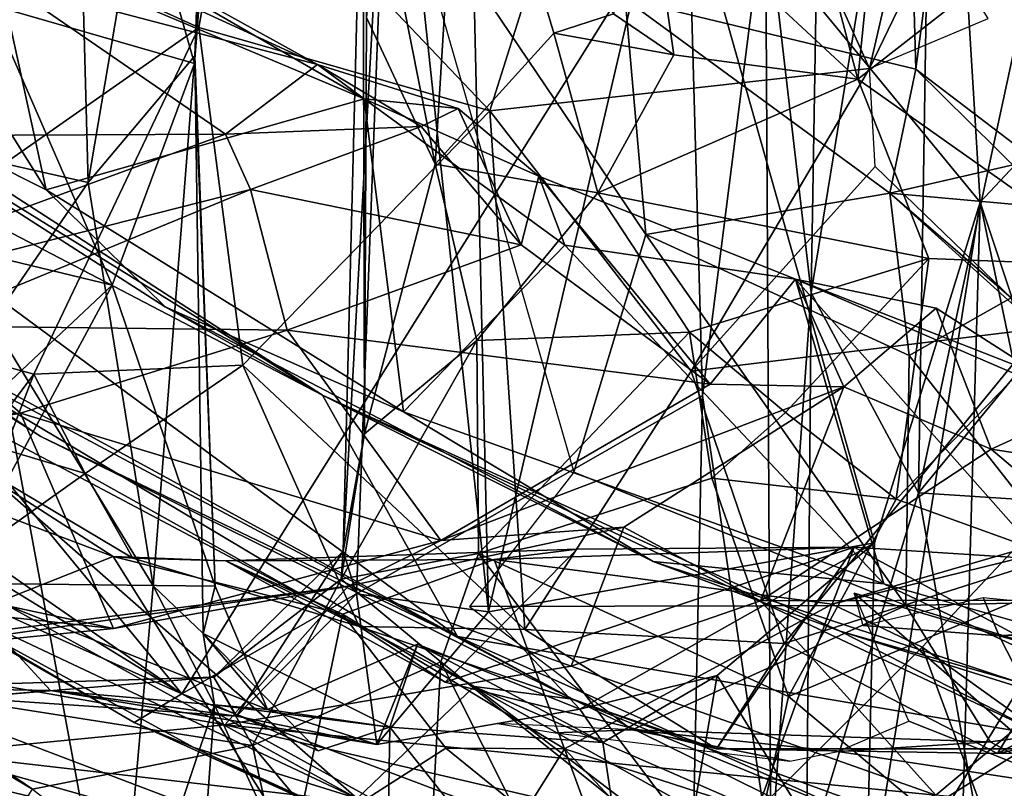
# Model space of a CAD drawing. Extents: x -6.08 to 3.84, y -3.04 to -1.97.
# Drawn here: x -2.42 to -1.93, y -2.72 to -2.33 of the extents above; entities that cross this region are included whole.
import ezdxf

# ---------------------------------------------------------------- set-up
doc = ezdxf.new("R2010")
doc.units = 0
doc.header["$MEASUREMENT"] = 0
doc.layers.add('1', color=7, linetype='CONTINUOUS')

msp = doc.modelspace()

# ---------------------------------------------------------------- linework, layer by layer
at = {"layer": '1'}
for points in [[(-1.972853, -2.357934, 9.149883), (-1.928137, -2.016333, 9.140242), (-1.980567, -2.088213, 9.15098)], [(-1.928137, -2.016333, 9.140242), (-1.972853, -2.357934, 9.149883), (-1.891156, -2.438604, 9.136983)], [(-2.32312, -2.028263, 7.214715), (-2.388588, -2.414824, 7.237782), (-2.393761, -2.22217, 7.29767)], [(-2.388588, -2.414824, 7.237782), (-2.32312, -2.028263, 7.214715), (-2.33502, -2.351234, 7.083857)], [(-2.32312, -2.028263, 7.214715), (-2.31044, -2.035579, 7.077215), (-2.33502, -2.351234, 7.083857)], [(-2.335252, -2.355023, 6.919392), (-2.33502, -2.351234, 7.083857), (-2.31044, -2.035579, 7.077215)], [(-2.320551, -2.060388, 6.951385), (-2.335252, -2.355023, 6.919392), (-2.31044, -2.035579, 7.077215)], [(-2.335252, -2.355023, 6.919392), (-2.320551, -2.060388, 6.951385), (-2.365437, -2.24875, 6.835384)], [(-2.118764, -2.322529, 9.154636), (-1.972853, -2.357934, 9.149883), (-1.980567, -2.088213, 9.15098)], [(-2.025419, -2.470345, 0.18635), (-1.963921, -2.092832, 0.220533), (-1.971501, -2.570835, 0.218623)], [(-2.019794, -2.140207, 0.181739), (-1.963921, -2.092832, 0.220533), (-2.025419, -2.470345, 0.18635)], [(-1.880814, -2.150815, 0.225003), (-1.971501, -2.570835, 0.218623), (-1.963921, -2.092832, 0.220533)], [(-2.104288, -2.116871, 9.142451), (-2.316215, -2.242673, 9.105997), (-2.186841, -2.37891, 9.139947)], [(-2.104288, -2.116871, 9.142451), (-2.186841, -2.37891, 9.139947), (-1.996079, -2.357597, 9.150276)], [(-1.929996, -2.220378, 9.142422), (-2.104288, -2.116871, 9.142451), (-1.996079, -2.357597, 9.150276)], [(-2.199036, -2.135442, 6.73575), (-2.187544, -2.630671, 6.784332), (-2.23676, -2.169891, 6.617843)], [(-2.187544, -2.630671, 6.784332), (-2.199036, -2.135442, 6.73575), (-2.095283, -2.236564, 6.945271)], [(-2.777916, -2.1414, 0.068952), (-2.341536, -2.671838, 0.058914), (-2.859946, -2.311941, 0.058266)], [(-2.777916, -2.1414, 0.068952), (-2.087259, -2.265733, 0.062577), (-2.341536, -2.671838, 0.058914)], [(-2.048399, -2.272439, 0.08921), (-2.019794, -2.140207, 0.181739), (-2.025419, -2.470345, 0.18635)], [(-2.409621, -2.418509, 1.186929), (-2.437041, -2.294137, 1.189991), (-2.580803, -2.145353, 1.188147)], [(-2.409621, -2.418509, 1.186929), (-2.580803, -2.145353, 1.188147), (-2.556719, -2.344703, 1.173244)], [(-1.677874, -2.213901, 0.218089), (-1.971501, -2.570835, 0.218623), (-1.880814, -2.150815, 0.225003)], [(-2.23676, -2.169891, 6.617843), (-2.253772, -2.621547, 6.583489), (-2.26044, -2.600174, 6.478067)], [(-2.23676, -2.169891, 6.617843), (-2.26044, -2.600174, 6.478067), (-2.250606, -2.210837, 6.502284)], [(-2.253772, -2.621547, 6.583489), (-2.23676, -2.169891, 6.617843), (-2.187544, -2.630671, 6.784332)], [(-2.214208, -2.405686, 6.289593), (-2.200735, -2.186098, 6.301369), (-2.242184, -2.264412, 6.318836)], [(-2.214208, -2.405686, 6.289593), (-2.154636, -2.339905, 6.277894), (-2.200735, -2.186098, 6.301369)], [(-2.200735, -2.186098, 6.301369), (-2.154636, -2.339905, 6.277894), (-2.124683, -2.330208, 6.261261)], [(-2.095283, -2.236564, 6.945271), (-1.954115, -2.202863, 7.158438), (-1.940563, -2.424735, 7.190625)], [(-1.954115, -2.202863, 7.158438), (-1.828287, -2.304815, 7.288086), (-1.940563, -2.424735, 7.190625)], [(-2.26044, -2.600174, 6.478067), (-2.249708, -2.541247, 6.371108), (-2.250606, -2.210837, 6.502284)], [(-2.249708, -2.541247, 6.371108), (-2.248785, -2.332011, 6.404987), (-2.250606, -2.210837, 6.502284)], [(-1.731006, -2.586359, 0.217395), (-1.971501, -2.570835, 0.218623), (-1.677874, -2.213901, 0.218089)], [(-1.975892, -2.26992, 9.144363), (-1.929996, -2.220378, 9.142422), (-1.996079, -2.357597, 9.150276)], [(-2.393761, -2.22217, 7.29767), (-2.456296, -2.39958, 7.335697), (-2.432252, -2.226315, 7.327004)], [(-2.388588, -2.414824, 7.237782), (-2.456296, -2.39958, 7.335697), (-2.393761, -2.22217, 7.29767)], [(-1.993534, -2.595916, 7.115488), (-2.187544, -2.630671, 6.784332), (-2.095283, -2.236564, 6.945271)], [(-1.940563, -2.424735, 7.190625), (-1.993534, -2.595916, 7.115488), (-2.095283, -2.236564, 6.945271)], [(-2.316215, -2.242673, 9.105997), (-2.468048, -2.275708, 9.142555), (-2.332945, -2.336961, 9.089465)], [(-2.186841, -2.37891, 9.139947), (-2.316215, -2.242673, 9.105997), (-2.332945, -2.336961, 9.089465)], [(-2.438199, -2.325384, 6.7907), (-2.335252, -2.355023, 6.919392), (-2.365437, -2.24875, 6.835384)], [(-2.231544, -2.258524, 9.118627), (-2.14463, -2.560458, 9.145049), (-2.108477, -2.440972, 9.144587)], [(-2.108477, -2.440972, 9.144587), (-2.118764, -2.322529, 9.154636), (-2.231544, -2.258524, 9.118627)], [(-2.214208, -2.405686, 6.289593), (-2.242184, -2.264412, 6.318836), (-2.248785, -2.332011, 6.404987)], [(-2.087259, -2.265733, 0.062577), (-2.079931, -2.521891, 0.061171), (-2.341536, -2.671838, 0.058914)], [(-2.124683, -2.330208, 6.261261), (-2.09438, -2.350796, 6.317915), (-2.106535, -2.265686, 6.330741)], [(-2.001989, -2.363041, 6.350089), (-2.106535, -2.265686, 6.330741), (-2.09438, -2.350796, 6.317915)], [(-2.001989, -2.363041, 6.350089), (-2.022826, -2.283704, 6.351277), (-2.106535, -2.265686, 6.330741)], [(-2.079931, -2.521891, 0.061171), (-2.087259, -2.265733, 0.062577), (-2.048399, -2.272439, 0.08921)], [(-1.936558, -2.332533, 9.139247), (-1.975892, -2.26992, 9.144363), (-1.996079, -2.357597, 9.150276)], [(-2.079931, -2.521891, 0.061171), (-2.048399, -2.272439, 0.08921), (-2.0457, -2.754542, 0.093844)], [(-2.0457, -2.754542, 0.093844), (-2.048399, -2.272439, 0.08921), (-2.025419, -2.470345, 0.18635)], [(-2.022826, -2.283704, 6.351277), (-2.001989, -2.363041, 6.350089), (-1.992898, -2.273201, 6.327672)], [(-1.992898, -2.273201, 6.327672), (-2.001989, -2.363041, 6.350089), (-1.887308, -2.273343, 6.34411)], [(-2.001989, -2.363041, 6.350089), (-1.868925, -2.456959, 6.328035), (-1.887308, -2.273343, 6.34411)], [(-2.468048, -2.275708, 9.142555), (-2.535504, -2.478778, 9.169978), (-2.332945, -2.336961, 9.089465)], [(-2.437041, -2.294137, 1.189991), (-2.249867, -2.372826, 1.195251), (-2.417408, -2.2758, 1.221074)], [(-2.273462, -2.355685, 1.265508), (-2.422796, -2.286703, 1.417883), (-2.417408, -2.2758, 1.221074)], [(-2.249867, -2.372826, 1.195251), (-2.273462, -2.355685, 1.265508), (-2.417408, -2.2758, 1.221074)], [(-2.422796, -2.286703, 1.417883), (-2.273462, -2.355685, 1.265508), (-2.430383, -2.314244, 1.632451)], [(-2.437041, -2.294137, 1.189991), (-2.409621, -2.418509, 1.186929), (-2.249867, -2.372826, 1.195251)], [(-1.940563, -2.424735, 7.190625), (-1.828287, -2.304815, 7.288086), (-1.856741, -2.676029, 7.265605)], [(-2.341536, -2.671838, 0.058914), (-2.732675, -2.431808, 0.067271), (-2.859946, -2.311941, 0.058266)], [(-2.743754, -2.39267, 2.484573), (-2.430383, -2.314244, 1.632451), (-2.319681, -2.390624, 1.708513)], [(-2.319681, -2.390624, 1.708513), (-2.430383, -2.314244, 1.632451), (-2.273462, -2.355685, 1.265508)], [(-2.270892, -2.521774, 1.022391), (-2.590465, -2.315087, 1.022683), (-2.601461, -2.349361, 0.997835)], [(-2.270892, -2.521774, 1.022391), (-2.556719, -2.344703, 1.173244), (-2.590465, -2.315087, 1.022683)], [(-2.118764, -2.322529, 9.154636), (-1.985878, -2.420197, 9.166076), (-1.972853, -2.357934, 9.149883)], [(-2.108477, -2.440972, 9.144587), (-1.985878, -2.420197, 9.166076), (-2.118764, -2.322529, 9.154636)], [(-2.376606, -2.466475, 6.828314), (-2.438199, -2.325384, 6.7907), (-2.520077, -2.431753, 6.712313)], [(-2.376606, -2.466475, 6.828314), (-2.335252, -2.355023, 6.919392), (-2.438199, -2.325384, 6.7907)], [(-2.248785, -2.332011, 6.404987), (-2.249708, -2.541247, 6.371108), (-2.214208, -2.405686, 6.289593)], [(-2.09438, -2.350796, 6.317915), (-2.124683, -2.330208, 6.261261), (-2.154636, -2.339905, 6.277894)], [(-2.415857, -2.511282, 9.118948), (-2.332945, -2.336961, 9.089465), (-2.535504, -2.478778, 9.169978)], [(-2.310815, -2.506677, 9.094523), (-2.332945, -2.336961, 9.089465), (-2.415857, -2.511282, 9.118948)], [(-2.186841, -2.37891, 9.139947), (-2.332945, -2.336961, 9.089465), (-2.310815, -2.506677, 9.094523)], [(-2.132648, -2.420094, 6.310379), (-2.154636, -2.339905, 6.277894), (-2.214208, -2.405686, 6.289593)], [(-2.132648, -2.420094, 6.310379), (-2.09438, -2.350796, 6.317915), (-2.154636, -2.339905, 6.277894)], [(-2.601461, -2.349361, 0.997835), (-2.203076, -2.643117, 0.974884), (-2.270892, -2.521774, 1.022391)], [(-2.601461, -2.349361, 0.997835), (-2.530214, -2.464503, 0.973621), (-2.203076, -2.643117, 0.974884)], [(-2.270892, -2.521774, 1.022391), (-2.349913, -2.477315, 1.14591), (-2.556719, -2.344703, 1.173244)], [(-2.556719, -2.344703, 1.173244), (-2.349913, -2.477315, 1.14591), (-2.409621, -2.418509, 1.186929)], [(-2.355937, -2.617501, 7.25763), (-2.388588, -2.414824, 7.237782), (-2.33502, -2.351234, 7.083857)], [(-2.330811, -2.641517, 7.101718), (-2.355937, -2.617501, 7.25763), (-2.33502, -2.351234, 7.083857)], [(-2.33502, -2.351234, 7.083857), (-2.335252, -2.355023, 6.919392), (-2.324761, -2.617702, 6.935687)], [(-2.330811, -2.641517, 7.101718), (-2.33502, -2.351234, 7.083857), (-2.324761, -2.617702, 6.935687)], [(-2.001989, -2.363041, 6.350089), (-2.09438, -2.350796, 6.317915), (-2.132648, -2.420094, 6.310379)], [(-2.335252, -2.355023, 6.919392), (-2.376606, -2.466475, 6.828314), (-2.324761, -2.617702, 6.935687)], [(-2.221232, -2.38678, 1.564056), (-2.319681, -2.390624, 1.708513), (-2.273462, -2.355685, 1.265508)], [(-2.273462, -2.355685, 1.265508), (-2.202789, -2.377696, 1.305297), (-2.221232, -2.38678, 1.564056)], [(-2.202789, -2.377696, 1.305297), (-2.273462, -2.355685, 1.265508), (-2.249867, -2.372826, 1.195251)], [(-1.996079, -2.357597, 9.150276), (-2.186841, -2.37891, 9.139947), (-2.085603, -2.509697, 9.160097)], [(-1.996079, -2.357597, 9.150276), (-2.085603, -2.509697, 9.160097), (-1.993201, -2.406905, 9.146199)], [(-1.972853, -2.357934, 9.149883), (-1.985878, -2.420197, 9.166076), (-1.913014, -2.403487, 9.182649)], [(-1.972853, -2.357934, 9.149883), (-1.913014, -2.403487, 9.182649), (-1.891156, -2.438604, 9.136983)], [(-1.966332, -2.453038, 6.336334), (-2.001989, -2.363041, 6.350089), (-2.132648, -2.420094, 6.310379)], [(-2.001989, -2.363041, 6.350089), (-1.966332, -2.453038, 6.336334), (-1.868925, -2.456959, 6.328035)], [(-2.249867, -2.372826, 1.195251), (-2.409621, -2.418509, 1.186929), (-2.230176, -2.530121, 1.181607)], [(-2.249867, -2.372826, 1.195251), (-2.162129, -2.411708, 1.223452), (-2.202789, -2.377696, 1.305297)], [(-2.149104, -2.446342, 1.180842), (-2.249867, -2.372826, 1.195251), (-2.230176, -2.530121, 1.181607)], [(-2.249867, -2.372826, 1.195251), (-2.149104, -2.446342, 1.180842), (-2.162129, -2.411708, 1.223452)], [(-2.186841, -2.37891, 9.139947), (-2.310815, -2.506677, 9.094523), (-2.16931, -2.639577, 9.138726)], [(-2.221232, -2.38678, 1.564056), (-2.202789, -2.377696, 1.305297), (-2.171107, -2.446157, 1.55269)], [(-2.171107, -2.446157, 1.55269), (-2.202789, -2.377696, 1.305297), (-2.162129, -2.411708, 1.223452)], [(-2.16931, -2.639577, 9.138726), (-2.085603, -2.509697, 9.160097), (-2.186841, -2.37891, 9.139947)], [(-2.319681, -2.390624, 1.708513), (-2.221232, -2.38678, 1.564056), (-2.306971, -2.418475, 1.895904)], [(-2.171107, -2.446157, 1.55269), (-2.306971, -2.418475, 1.895904), (-2.221232, -2.38678, 1.564056)], [(-2.5952, -2.491385, 2.53292), (-2.743754, -2.39267, 2.484573), (-2.319681, -2.390624, 1.708513)], [(-2.319681, -2.390624, 1.708513), (-2.306971, -2.418475, 1.895904), (-2.5952, -2.491385, 2.53292)], [(-2.456296, -2.39958, 7.335697), (-2.388588, -2.414824, 7.237782), (-2.436932, -2.485081, 7.329713)], [(-1.985878, -2.420197, 9.166076), (-1.905996, -2.427507, 9.308569), (-1.913014, -2.403487, 9.182649)], [(-2.214208, -2.405686, 6.289593), (-2.249708, -2.541247, 6.371108), (-2.193372, -2.494212, 6.298865)], [(-2.132648, -2.420094, 6.310379), (-2.214208, -2.405686, 6.289593), (-2.193372, -2.494212, 6.298865)], [(-1.993201, -2.406905, 9.146199), (-2.085603, -2.509697, 9.160097), (-1.909129, -2.488058, 9.137408)], [(-2.162129, -2.411708, 1.223452), (-2.076061, -2.516266, 1.682251), (-2.171107, -2.446157, 1.55269)], [(-2.162129, -2.411708, 1.223452), (-2.149104, -2.446342, 1.180842), (-2.033193, -2.46339, 1.192671)], [(-2.033193, -2.46339, 1.192671), (-2.076061, -2.516266, 1.682251), (-2.162129, -2.411708, 1.223452)], [(-2.5952, -2.491385, 2.53292), (-2.306971, -2.418475, 1.895904), (-2.473162, -2.48697, 2.416665)], [(-2.473162, -2.48697, 2.416665), (-2.306971, -2.418475, 1.895904), (-2.288673, -2.489149, 2.002124)], [(-2.355937, -2.617501, 7.25763), (-2.436932, -2.485081, 7.329713), (-2.388588, -2.414824, 7.237782)], [(-2.349913, -2.477315, 1.14591), (-2.230176, -2.530121, 1.181607), (-2.409621, -2.418509, 1.186929)], [(-2.171107, -2.446157, 1.55269), (-2.288673, -2.489149, 2.002124), (-2.306971, -2.418475, 1.895904)], [(-2.086593, -2.490081, 6.320923), (-2.132648, -2.420094, 6.310379), (-2.193372, -2.494212, 6.298865)], [(-1.966332, -2.453038, 6.336334), (-2.132648, -2.420094, 6.310379), (-2.086593, -2.490081, 6.320923)], [(-1.976173, -2.50182, 9.114831), (-1.985878, -2.420197, 9.166076), (-2.108477, -2.440972, 9.144587)], [(-1.924876, -2.472825, 9.126647), (-1.985878, -2.420197, 9.166076), (-1.976173, -2.50182, 9.114831)], [(-1.985878, -2.420197, 9.166076), (-1.893527, -2.503801, 9.231597), (-1.905996, -2.427507, 9.308569)], [(-1.924876, -2.472825, 9.126647), (-1.893527, -2.503801, 9.231597), (-1.985878, -2.420197, 9.166076)], [(-1.940563, -2.424735, 7.190625), (-1.997865, -2.784225, 7.109177), (-1.993534, -2.595916, 7.115488)], [(-1.997865, -2.784225, 7.109177), (-1.940563, -2.424735, 7.190625), (-1.954835, -2.930492, 7.171741)], [(-1.954835, -2.930492, 7.171741), (-1.940563, -2.424735, 7.190625), (-1.836654, -2.922502, 7.274773)], [(-1.836654, -2.922502, 7.274773), (-1.940563, -2.424735, 7.190625), (-1.856741, -2.676029, 7.265605)], [(-2.732675, -2.431808, 0.067271), (-2.341536, -2.671838, 0.058914), (-2.552532, -2.576967, 0.126993)], [(-2.376606, -2.466475, 6.828314), (-2.520077, -2.431753, 6.712313), (-2.447513, -2.533225, 6.736852)], [(-2.108477, -2.440972, 9.144587), (-2.14463, -2.560458, 9.145049), (-1.977861, -2.627382, 9.136028)], [(-2.108477, -2.440972, 9.144587), (-1.977861, -2.627382, 9.136028), (-1.976173, -2.50182, 9.114831)], [(-2.076061, -2.516266, 1.682251), (-2.288673, -2.489149, 2.002124), (-2.171107, -2.446157, 1.55269)], [(-1.988939, -2.616502, 1.189911), (-2.149104, -2.446342, 1.180842), (-2.230176, -2.530121, 1.181607)], [(-1.988939, -2.616502, 1.189911), (-2.033193, -2.46339, 1.192671), (-2.149104, -2.446342, 1.180842)], [(-1.966332, -2.453038, 6.336334), (-2.086593, -2.490081, 6.320923), (-2.038288, -2.530439, 6.349514)], [(-1.982739, -2.574031, 6.330149), (-1.966332, -2.453038, 6.336334), (-2.038288, -2.530439, 6.349514)], [(-1.982739, -2.574031, 6.330149), (-1.868925, -2.456959, 6.328035), (-1.966332, -2.453038, 6.336334)], [(-1.88487, -2.609328, 6.342019), (-1.868925, -2.456959, 6.328035), (-1.982739, -2.574031, 6.330149)], [(-2.203076, -2.643117, 0.974884), (-2.530214, -2.464503, 0.973621), (-2.412355, -2.542544, 0.941722)], [(-2.530214, -2.464503, 0.973621), (-2.518305, -2.475011, 0.806524), (-2.412355, -2.542544, 0.941722)], [(-2.376606, -2.466475, 6.828314), (-2.447513, -2.533225, 6.736852), (-2.45739, -2.61631, 6.703778)], [(-2.45739, -2.61631, 6.703778), (-2.324761, -2.617702, 6.935687), (-2.376606, -2.466475, 6.828314)], [(-2.009026, -2.517541, 1.732011), (-2.076061, -2.516266, 1.682251), (-2.033193, -2.46339, 1.192671)], [(-2.033193, -2.46339, 1.192671), (-1.867055, -2.651474, 1.171822), (-1.795509, -2.556615, 1.19454)], [(-2.009026, -2.517541, 1.732011), (-2.033193, -2.46339, 1.192671), (-1.962531, -2.477983, 1.23155)], [(-1.867055, -2.651474, 1.171822), (-2.033193, -2.46339, 1.192671), (-1.988939, -2.616502, 1.189911)], [(-1.886647, -2.52675, 1.210823), (-2.033193, -2.46339, 1.192671), (-1.795509, -2.556615, 1.19454)], [(-2.033193, -2.46339, 1.192671), (-1.886647, -2.52675, 1.210823), (-1.962531, -2.477983, 1.23155)], [(-2.025419, -2.470345, 0.18635), (-2.02772, -2.755268, 0.183129), (-2.0457, -2.754542, 0.093844)], [(-2.02772, -2.755268, 0.183129), (-2.025419, -2.470345, 0.18635), (-1.971501, -2.570835, 0.218623)], [(-1.879176, -2.625279, 9.088275), (-1.924876, -2.472825, 9.126647), (-1.976173, -2.50182, 9.114831)], [(-2.518305, -2.475011, 0.806524), (-2.194612, -2.668194, 0.782232), (-2.145046, -2.674464, 0.806674)], [(-2.518305, -2.475011, 0.806524), (-2.50508, -2.503447, 0.778498), (-2.194612, -2.668194, 0.782232)], [(-2.412355, -2.542544, 0.941722), (-2.518305, -2.475011, 0.806524), (-2.145046, -2.674464, 0.806674)], [(-2.230176, -2.530121, 1.181607), (-2.349913, -2.477315, 1.14591), (-2.10481, -2.605339, 1.152359)], [(-2.10481, -2.605339, 1.152359), (-2.349913, -2.477315, 1.14591), (-2.270892, -2.521774, 1.022391)], [(-2.69544, -2.480528, 0.759642), (-2.50949, -2.603736, 0.744085), (-2.253489, -2.724465, 0.770359)], [(-2.69544, -2.480528, 0.759642), (-2.253489, -2.724465, 0.770359), (-2.50508, -2.503447, 0.778498)], [(-2.415857, -2.511282, 9.118948), (-2.535504, -2.478778, 9.169978), (-2.478745, -2.594774, 9.139668)], [(-1.934981, -2.548848, 1.567894), (-2.009026, -2.517541, 1.732011), (-1.962531, -2.477983, 1.23155)], [(-1.886647, -2.52675, 1.210823), (-1.934981, -2.548848, 1.567894), (-1.962531, -2.477983, 1.23155)], [(-2.726207, -2.534053, 2.96424), (-2.473162, -2.48697, 2.416665), (-2.422591, -2.530747, 2.413815)], [(-2.288673, -2.489149, 2.002124), (-2.422591, -2.530747, 2.413815), (-2.473162, -2.48697, 2.416665)], [(-2.455178, -2.696414, 7.33751), (-2.436932, -2.485081, 7.329713), (-2.374117, -2.823905, 7.301003)], [(-2.436932, -2.485081, 7.329713), (-2.355937, -2.617501, 7.25763), (-2.374117, -2.823905, 7.301003)], [(-2.211463, -2.594741, 2.38738), (-2.422591, -2.530747, 2.413815), (-2.288673, -2.489149, 2.002124)], [(-2.076061, -2.516266, 1.682251), (-2.211463, -2.594741, 2.38738), (-2.288673, -2.489149, 2.002124)], [(-2.192518, -2.601345, 6.287362), (-2.086593, -2.490081, 6.320923), (-2.193372, -2.494212, 6.298865)], [(-2.075251, -2.563542, 6.328869), (-2.086593, -2.490081, 6.320923), (-2.192518, -2.601345, 6.287362)], [(-2.086593, -2.490081, 6.320923), (-2.075251, -2.563542, 6.328869), (-2.038288, -2.530439, 6.349514)], [(-1.909129, -2.488058, 9.137408), (-2.085603, -2.509697, 9.160097), (-2.038993, -2.64648, 9.148417)], [(-1.909129, -2.488058, 9.137408), (-2.038993, -2.64648, 9.148417), (-1.865503, -2.591346, 9.103556)], [(-2.261511, -2.614267, 6.342941), (-2.192518, -2.601345, 6.287362), (-2.193372, -2.494212, 6.298865)], [(-2.193372, -2.494212, 6.298865), (-2.249708, -2.541247, 6.371108), (-2.261511, -2.614267, 6.342941)], [(-1.879176, -2.625279, 9.088275), (-1.976173, -2.50182, 9.114831), (-1.977861, -2.627382, 9.136028)], [(-2.50508, -2.503447, 0.778498), (-2.253489, -2.724465, 0.770359), (-2.194612, -2.668194, 0.782232)], [(-2.415857, -2.511282, 9.118948), (-2.390025, -2.561153, 9.033007), (-2.310815, -2.506677, 9.094523)], [(-2.390025, -2.561153, 9.033007), (-2.252504, -2.638075, 9.090446), (-2.310815, -2.506677, 9.094523)], [(-2.310815, -2.506677, 9.094523), (-2.252504, -2.638075, 9.090446), (-2.16931, -2.639577, 9.138726)], [(-2.451876, -2.605027, 9.070527), (-2.415857, -2.511282, 9.118948), (-2.478745, -2.594774, 9.139668)], [(-2.451876, -2.605027, 9.070527), (-2.390025, -2.561153, 9.033007), (-2.415857, -2.511282, 9.118948)], [(-2.085603, -2.509697, 9.160097), (-2.16931, -2.639577, 9.138726), (-2.038993, -2.64648, 9.148417)], [(-2.009026, -2.517541, 1.732011), (-2.211463, -2.594741, 2.38738), (-2.076061, -2.516266, 1.682251)], [(-2.119487, -2.588073, 2.297539), (-2.211463, -2.594741, 2.38738), (-2.009026, -2.517541, 1.732011)], [(-2.119487, -2.588073, 2.297539), (-2.009026, -2.517541, 1.732011), (-2.050772, -2.625091, 2.266855)], [(-2.050772, -2.625091, 2.266855), (-2.009026, -2.517541, 1.732011), (-1.934981, -2.548848, 1.567894)], [(-2.341536, -2.671838, 0.058914), (-2.079931, -2.521891, 0.061171), (-2.085155, -2.768608, 0.054689)], [(-2.270892, -2.521774, 1.022391), (-2.203076, -2.643117, 0.974884), (-1.907808, -2.692912, 1.009857)], [(-2.10481, -2.605339, 1.152359), (-2.270892, -2.521774, 1.022391), (-2.010752, -2.640302, 1.039559)], [(-2.270892, -2.521774, 1.022391), (-1.907808, -2.692912, 1.009857), (-2.010752, -2.640302, 1.039559)], [(-2.085155, -2.768608, 0.054689), (-2.079931, -2.521891, 0.061171), (-2.0457, -2.754542, 0.093844)], [(-1.788155, -2.571659, 1.450291), (-1.934981, -2.548848, 1.567894), (-1.886647, -2.52675, 1.210823)], [(-2.422591, -2.530747, 2.413815), (-2.669386, -2.576304, 2.960522), (-2.726207, -2.534053, 2.96424)], [(-2.422591, -2.530747, 2.413815), (-2.375785, -2.639031, 2.788683), (-2.669386, -2.576304, 2.960522)], [(-2.375785, -2.639031, 2.788683), (-2.422591, -2.530747, 2.413815), (-2.211463, -2.594741, 2.38738)], [(-2.230176, -2.530121, 1.181607), (-2.10481, -2.605339, 1.152359), (-1.988939, -2.616502, 1.189911)], [(-2.038288, -2.530439, 6.349514), (-2.075251, -2.563542, 6.328869), (-1.982739, -2.574031, 6.330149)], [(-2.376022, -2.602829, 8.898194), (-2.485208, -2.532766, 8.918654), (-2.483112, -2.562507, 8.863571)], [(-2.366231, -2.603714, 9.003802), (-2.485208, -2.532766, 8.918654), (-2.376022, -2.602829, 8.898194)], [(-2.485208, -2.532766, 8.918654), (-2.366231, -2.603714, 9.003802), (-2.390025, -2.561153, 9.033007)], [(-2.485208, -2.532766, 8.918654), (-2.390025, -2.561153, 9.033007), (-2.451876, -2.605027, 9.070527)], [(-2.261511, -2.614267, 6.342941), (-2.249708, -2.541247, 6.371108), (-2.26044, -2.600174, 6.478067)], [(-2.412355, -2.542544, 0.941722), (-2.145046, -2.674464, 0.806674), (-2.203076, -2.643117, 0.974884)], [(-1.934981, -2.548848, 1.567894), (-1.845467, -2.624597, 1.87831), (-2.050772, -2.625091, 2.266855)], [(-1.845467, -2.624597, 1.87831), (-1.934981, -2.548848, 1.567894), (-1.788155, -2.571659, 1.450291)], [(-2.252504, -2.638075, 9.090446), (-2.390025, -2.561153, 9.033007), (-2.366231, -2.603714, 9.003802)], [(-1.977861, -2.627382, 9.136028), (-2.14463, -2.560458, 9.145049), (-2.197012, -2.628005, 9.122078)], [(-2.376022, -2.602829, 8.898194), (-2.483112, -2.562507, 8.863571), (-2.518286, -2.659295, 8.837593)], [(-2.036851, -2.673254, 6.334921), (-2.075251, -2.563542, 6.328869), (-2.192518, -2.601345, 6.287362)], [(-2.075251, -2.563542, 6.328869), (-2.036851, -2.673254, 6.334921), (-1.982739, -2.574031, 6.330149)], [(-2.02772, -2.755268, 0.183129), (-1.971501, -2.570835, 0.218623), (-1.933422, -2.783549, 0.223445)], [(-1.971501, -2.570835, 0.218623), (-1.731006, -2.586359, 0.217395), (-1.933422, -2.783549, 0.223445)], [(-2.375785, -2.639031, 2.788683), (-2.837293, -2.58935, 3.231994), (-2.669386, -2.576304, 2.960522)], [(-2.036851, -2.673254, 6.334921), (-1.88487, -2.609328, 6.342019), (-1.982739, -2.574031, 6.330149)], [(-2.365445, -2.686317, 0.134457), (-2.50949, -2.603736, 0.744085), (-2.552532, -2.576967, 0.126993)], [(-2.341536, -2.671838, 0.058914), (-2.365445, -2.686317, 0.134457), (-2.552532, -2.576967, 0.126993)], [(-1.731006, -2.586359, 0.217395), (-1.597025, -2.912411, 0.225792), (-1.933422, -2.783549, 0.223445)], [(-2.375785, -2.639031, 2.788683), (-2.605727, -2.661959, 3.260943), (-2.837293, -2.58935, 3.231994)], [(-2.211463, -2.594741, 2.38738), (-2.119487, -2.588073, 2.297539), (-2.257991, -2.61782, 2.70166)], [(-2.145932, -2.658015, 2.550765), (-2.257991, -2.61782, 2.70166), (-2.119487, -2.588073, 2.297539)], [(-2.145932, -2.658015, 2.550765), (-2.119487, -2.588073, 2.297539), (-2.050772, -2.625091, 2.266855)], [(-1.931764, -2.701907, 9.087959), (-1.865503, -2.591346, 9.103556), (-2.038993, -2.64648, 9.148417)], [(-1.931764, -2.701907, 9.087959), (-1.837849, -2.652074, 9.062477), (-1.865503, -2.591346, 9.103556)], [(-2.375785, -2.639031, 2.788683), (-2.211463, -2.594741, 2.38738), (-2.257991, -2.61782, 2.70166)], [(-2.141657, -2.679474, 6.929958), (-2.187544, -2.630671, 6.784332), (-1.993534, -2.595916, 7.115488)], [(-2.07261, -2.66255, 7.073652), (-2.141657, -2.679474, 6.929958), (-1.993534, -2.595916, 7.115488)], [(-1.993534, -2.595916, 7.115488), (-1.997865, -2.784225, 7.109177), (-2.07261, -2.66255, 7.073652)], [(-2.26044, -2.600174, 6.478067), (-2.314075, -2.683017, 6.622332), (-2.325501, -2.663542, 6.354911)], [(-2.261511, -2.614267, 6.342941), (-2.26044, -2.600174, 6.478067), (-2.325501, -2.663542, 6.354911)], [(-2.319397, -2.605048, 8.939954), (-2.184631, -2.60431, 8.90735), (-2.142894, -2.599232, 8.924656)], [(-2.319397, -2.605048, 8.939954), (-2.142894, -2.599232, 8.924656), (-2.209199, -2.665986, 9.052246)], [(-2.26044, -2.600174, 6.478067), (-2.253772, -2.621547, 6.583489), (-2.314075, -2.683017, 6.622332)], [(-2.192518, -2.601345, 6.287362), (-2.261511, -2.614267, 6.342941), (-2.211389, -2.655823, 6.292377)], [(-2.211389, -2.655823, 6.292377), (-2.059919, -2.776856, 6.351592), (-2.192518, -2.601345, 6.287362)], [(-2.003751, -2.598223, 8.882779), (-2.072979, -2.699416, 9.092972), (-2.209199, -2.665986, 9.052246)], [(-2.142894, -2.599232, 8.924656), (-2.003751, -2.598223, 8.882779), (-2.209199, -2.665986, 9.052246)], [(-2.192518, -2.601345, 6.287362), (-2.059919, -2.776856, 6.351592), (-2.036851, -2.673254, 6.334921)], [(-2.003751, -2.598223, 8.882779), (-2.142894, -2.599232, 8.924656), (-2.184631, -2.60431, 8.90735)], [(-2.014801, -2.626754, 8.839643), (-2.003751, -2.598223, 8.882779), (-2.184631, -2.60431, 8.90735)], [(-2.072979, -2.699416, 9.092972), (-2.003751, -2.598223, 8.882779), (-1.816953, -2.699421, 8.945605)], [(-2.014801, -2.626754, 8.839643), (-1.920118, -2.603473, 8.864565), (-2.003751, -2.598223, 8.882779)], [(-2.014801, -2.626754, 8.839643), (-1.969667, -2.64832, 8.759075), (-1.924532, -2.600506, 8.798821)], [(-2.014801, -2.626754, 8.839643), (-1.924532, -2.600506, 8.798821), (-1.920118, -2.603473, 8.864565)], [(-1.816953, -2.699421, 8.945605), (-2.003751, -2.598223, 8.882779), (-1.920118, -2.603473, 8.864565)], [(-1.855282, -2.730432, 8.730777), (-1.924532, -2.600506, 8.798821), (-1.969667, -2.64832, 8.759075)], [(-2.518286, -2.659295, 8.837593), (-2.285109, -2.747943, 8.861334), (-2.376022, -2.602829, 8.898194)], [(-2.50949, -2.603736, 0.744085), (-2.365445, -2.686317, 0.134457), (-2.33545, -2.698759, 0.731402)], [(-2.253489, -2.724465, 0.770359), (-2.50949, -2.603736, 0.744085), (-2.33545, -2.698759, 0.731402)], [(-2.319397, -2.605048, 8.939954), (-2.376022, -2.602829, 8.898194), (-2.260869, -2.631734, 8.869996)], [(-2.260869, -2.631734, 8.869996), (-2.376022, -2.602829, 8.898194), (-2.285109, -2.747943, 8.861334)], [(-2.376022, -2.602829, 8.898194), (-2.319397, -2.605048, 8.939954), (-2.366231, -2.603714, 9.003802)], [(-2.252504, -2.638075, 9.090446), (-2.366231, -2.603714, 9.003802), (-2.319397, -2.605048, 8.939954)], [(-2.260869, -2.631734, 8.869996), (-2.184631, -2.60431, 8.90735), (-2.319397, -2.605048, 8.939954)], [(-2.252504, -2.638075, 9.090446), (-2.319397, -2.605048, 8.939954), (-2.209199, -2.665986, 9.052246)], [(-2.260869, -2.631734, 8.869996), (-2.149366, -2.699523, 8.858299), (-2.184631, -2.60431, 8.90735)], [(-2.149366, -2.699523, 8.858299), (-2.014801, -2.626754, 8.839643), (-2.184631, -2.60431, 8.90735)], [(-1.988939, -2.616502, 1.189911), (-2.10481, -2.605339, 1.152359), (-1.799688, -2.706316, 1.145149)], [(-2.10481, -2.605339, 1.152359), (-2.010752, -2.640302, 1.039559), (-1.799688, -2.706316, 1.145149)], [(-2.036851, -2.673254, 6.334921), (-1.961669, -2.73602, 6.32177), (-1.88487, -2.609328, 6.342019)], [(-1.961669, -2.73602, 6.32177), (-1.887484, -2.725296, 6.335342), (-1.88487, -2.609328, 6.342019)], [(-2.481918, -2.668894, 6.600356), (-2.407547, -2.670164, 6.657047), (-2.45739, -2.61631, 6.703778)], [(-2.407547, -2.670164, 6.657047), (-2.298449, -2.679772, 6.926707), (-2.45739, -2.61631, 6.703778)], [(-2.324761, -2.617702, 6.935687), (-2.45739, -2.61631, 6.703778), (-2.298449, -2.679772, 6.926707)], [(-2.30607, -2.697836, 6.278311), (-2.261511, -2.614267, 6.342941), (-2.325501, -2.663542, 6.354911)], [(-2.261511, -2.614267, 6.342941), (-2.30607, -2.697836, 6.278311), (-2.211389, -2.655823, 6.292377)], [(-2.257991, -2.61782, 2.70166), (-2.51186, -2.65355, 3.236809), (-2.605727, -2.661959, 3.260943)], [(-2.605727, -2.661959, 3.260943), (-2.375785, -2.639031, 2.788683), (-2.257991, -2.61782, 2.70166)], [(-2.257991, -2.61782, 2.70166), (-2.31998, -2.687437, 2.986352), (-2.51186, -2.65355, 3.236809)], [(-2.374117, -2.823905, 7.301003), (-2.355937, -2.617501, 7.25763), (-2.325116, -2.677417, 7.141063)], [(-2.355937, -2.617501, 7.25763), (-2.330811, -2.641517, 7.101718), (-2.325116, -2.677417, 7.141063)], [(-2.324761, -2.617702, 6.935687), (-2.298449, -2.679772, 6.926707), (-2.330811, -2.641517, 7.101718)], [(-2.145932, -2.658015, 2.550765), (-2.31998, -2.687437, 2.986352), (-2.257991, -2.61782, 2.70166)], [(-1.891875, -2.718999, 8.981121), (-2.00388, -2.6212, 8.90712), (-1.931015, -2.642631, 8.894884)], [(-2.00388, -2.6212, 8.90712), (-1.891875, -2.718999, 8.981121), (-1.976345, -2.685626, 8.991782)], [(-1.931015, -2.642631, 8.894884), (-2.00388, -2.6212, 8.90712), (-1.999424, -2.63753, 8.852976)], [(-1.799688, -2.706316, 1.145149), (-1.867055, -2.651474, 1.171822), (-1.988939, -2.616502, 1.189911)], [(-2.243553, -2.697293, 6.758561), (-2.314075, -2.683017, 6.622332), (-2.253772, -2.621547, 6.583489)], [(-2.243553, -2.697293, 6.758561), (-2.253772, -2.621547, 6.583489), (-2.187544, -2.630671, 6.784332)], [(-2.050772, -2.625091, 2.266855), (-1.962748, -2.722832, 2.615854), (-2.145932, -2.658015, 2.550765)], [(-1.962748, -2.722832, 2.615854), (-2.050772, -2.625091, 2.266855), (-1.845467, -2.624597, 1.87831)], [(-1.999424, -2.63753, 8.852976), (-1.938974, -2.623374, 8.807135), (-1.931015, -2.642631, 8.894884)], [(-1.809879, -2.679357, 9.02897), (-1.879176, -2.625279, 9.088275), (-1.977861, -2.627382, 9.136028)], [(-1.885865, -2.729504, 2.618688), (-1.962748, -2.722832, 2.615854), (-1.845467, -2.624597, 1.87831)], [(-1.826267, -2.634554, 8.777974), (-1.931015, -2.642631, 8.894884), (-1.938974, -2.623374, 8.807135)], [(-2.141657, -2.679474, 6.929958), (-2.243553, -2.697293, 6.758561), (-2.187544, -2.630671, 6.784332)], [(-2.115402, -2.689867, 9.120846), (-1.977861, -2.627382, 9.136028), (-2.197012, -2.628005, 9.122078)], [(-2.149366, -2.699523, 8.858299), (-2.05266, -2.73076, 8.832556), (-2.014801, -2.626754, 8.839643)], [(-1.935453, -2.696009, 9.094708), (-1.977861, -2.627382, 9.136028), (-2.115402, -2.689867, 9.120846)], [(-1.969667, -2.64832, 8.759075), (-2.014801, -2.626754, 8.839643), (-2.05266, -2.73076, 8.832556)], [(-1.809879, -2.679357, 9.02897), (-1.977861, -2.627382, 9.136028), (-1.935453, -2.696009, 9.094708)], [(-2.260869, -2.631734, 8.869996), (-2.285109, -2.747943, 8.861334), (-2.208958, -2.699131, 8.801102)], [(-2.149366, -2.699523, 8.858299), (-2.260869, -2.631734, 8.869996), (-2.208958, -2.699131, 8.801102)], [(-1.826267, -2.634554, 8.777974), (-1.763224, -2.635937, 8.798908), (-1.931015, -2.642631, 8.894884)], [(-1.931015, -2.642631, 8.894884), (-1.763224, -2.635937, 8.798908), (-1.728547, -2.699095, 8.874845)], [(-2.16931, -2.639577, 9.138726), (-2.252504, -2.638075, 9.090446), (-2.072979, -2.699416, 9.092972)], [(-2.252504, -2.638075, 9.090446), (-2.209199, -2.665986, 9.052246), (-2.072979, -2.699416, 9.092972)], [(-2.16931, -2.639577, 9.138726), (-2.072979, -2.699416, 9.092972), (-2.038993, -2.64648, 9.148417)], [(-1.657112, -2.74193, 1.03562), (-1.799688, -2.706316, 1.145149), (-2.010752, -2.640302, 1.039559)], [(-1.657112, -2.74193, 1.03562), (-2.010752, -2.640302, 1.039559), (-1.907808, -2.692912, 1.009857)], [(-2.330811, -2.641517, 7.101718), (-2.298449, -2.679772, 6.926707), (-2.23706, -2.688647, 7.072377)], [(-2.2731, -2.700458, 7.096212), (-2.330811, -2.641517, 7.101718), (-2.23706, -2.688647, 7.072377)], [(-2.325116, -2.677417, 7.141063), (-2.330811, -2.641517, 7.101718), (-2.2731, -2.700458, 7.096212)], [(-1.907808, -2.692912, 1.009857), (-2.203076, -2.643117, 0.974884), (-1.984361, -2.740816, 0.966337)], [(-2.145046, -2.674464, 0.806674), (-1.984361, -2.740816, 0.966337), (-2.203076, -2.643117, 0.974884)], [(-1.728547, -2.699095, 8.874845), (-1.891875, -2.718999, 8.981121), (-1.931015, -2.642631, 8.894884)], [(-2.537494, -2.648291, 6.242977), (-2.416487, -2.719744, 6.282597), (-2.491618, -2.66863, 6.288819)], [(-2.486647, -2.827226, 6.257325), (-2.416487, -2.719744, 6.282597), (-2.537494, -2.648291, 6.242977)], [(-2.223211, -2.646869, 7.022143), (-2.23706, -2.688647, 7.072377), (-2.298449, -2.679772, 6.926707)], [(-2.223211, -2.646869, 7.022143), (-2.298449, -2.679772, 6.926707), (-2.243553, -2.697293, 6.758561)], [(-2.141657, -2.679474, 6.929958), (-2.223211, -2.646869, 7.022143), (-2.243553, -2.697293, 6.758561)], [(-2.130048, -2.696239, 7.057049), (-2.23706, -2.688647, 7.072377), (-2.223211, -2.646869, 7.022143)], [(-2.141657, -2.679474, 6.929958), (-2.130048, -2.696239, 7.057049), (-2.223211, -2.646869, 7.022143)], [(-1.931764, -2.701907, 9.087959), (-2.038993, -2.64648, 9.148417), (-2.072979, -2.699416, 9.092972)], [(-1.939186, -2.730823, 8.709888), (-1.969667, -2.64832, 8.759075), (-2.05266, -2.73076, 8.832556)], [(-1.939186, -2.730823, 8.709888), (-1.855282, -2.730432, 8.730777), (-1.969667, -2.64832, 8.759075)], [(-2.31998, -2.687437, 2.986352), (-2.46614, -2.701618, 3.275983), (-2.51186, -2.65355, 3.236809)], [(-2.21927, -2.802221, 6.251144), (-2.211389, -2.655823, 6.292377), (-2.30607, -2.697836, 6.278311)], [(-2.21927, -2.802221, 6.251144), (-2.127289, -2.823599, 6.32658), (-2.211389, -2.655823, 6.292377)], [(-2.127289, -2.823599, 6.32658), (-2.059919, -2.776856, 6.351592), (-2.211389, -2.655823, 6.292377)], [(-1.931764, -2.701907, 9.087959), (-1.808415, -2.675692, 9.018793), (-1.837849, -2.652074, 9.062477)], [(-2.480041, -2.721817, 8.75766), (-2.364883, -2.806902, 8.802177), (-2.518286, -2.659295, 8.837593)], [(-2.364883, -2.806902, 8.802177), (-2.285109, -2.747943, 8.861334), (-2.518286, -2.659295, 8.837593)], [(-2.145932, -2.658015, 2.550765), (-1.962748, -2.722832, 2.615854), (-2.31998, -2.687437, 2.986352)], [(-2.30607, -2.697836, 6.278311), (-2.325501, -2.663542, 6.354911), (-2.491618, -2.66863, 6.288819)], [(-2.450397, -2.673798, 6.473834), (-2.491618, -2.66863, 6.288819), (-2.325501, -2.663542, 6.354911)], [(-2.325501, -2.663542, 6.354911), (-2.314075, -2.683017, 6.622332), (-2.450397, -2.673798, 6.473834)], [(-2.130048, -2.696239, 7.057049), (-2.141657, -2.679474, 6.929958), (-2.07261, -2.66255, 7.073652)], [(-2.130048, -2.696239, 7.057049), (-2.07261, -2.66255, 7.073652), (-2.105874, -2.854288, 7.077015)], [(-2.07261, -2.66255, 7.073652), (-1.997865, -2.784225, 7.109177), (-2.105874, -2.854288, 7.077015)], [(-2.416487, -2.719744, 6.282597), (-2.30607, -2.697836, 6.278311), (-2.491618, -2.66863, 6.288819)], [(-2.481918, -2.668894, 6.600356), (-2.450397, -2.673798, 6.473834), (-2.407547, -2.670164, 6.657047)], [(-2.450397, -2.673798, 6.473834), (-2.314075, -2.683017, 6.622332), (-2.407547, -2.670164, 6.657047)], [(-2.407547, -2.670164, 6.657047), (-2.243553, -2.697293, 6.758561), (-2.298449, -2.679772, 6.926707)], [(-2.314075, -2.683017, 6.622332), (-2.243553, -2.697293, 6.758561), (-2.407547, -2.670164, 6.657047)], [(-2.194612, -2.668194, 0.782232), (-2.253489, -2.724465, 0.770359), (-1.931633, -2.868764, 0.745218)], [(-1.931633, -2.868764, 0.745218), (-1.833583, -2.870545, 0.768461), (-2.194612, -2.668194, 0.782232)], [(-2.194612, -2.668194, 0.782232), (-1.872966, -2.808772, 0.770309), (-2.145046, -2.674464, 0.806674)], [(-1.833583, -2.870545, 0.768461), (-1.872966, -2.808772, 0.770309), (-2.194612, -2.668194, 0.782232)], [(-2.365445, -2.686317, 0.134457), (-2.341536, -2.671838, 0.058914), (-2.085946, -2.812908, 0.134995)], [(-2.085155, -2.768608, 0.054689), (-2.085946, -2.812908, 0.134995), (-2.341536, -2.671838, 0.058914)], [(-2.145046, -2.674464, 0.806674), (-1.863808, -2.776696, 0.795044), (-1.984361, -2.740816, 0.966337)], [(-2.145046, -2.674464, 0.806674), (-1.872966, -2.808772, 0.770309), (-1.863808, -2.776696, 0.795044)], [(-2.036851, -2.673254, 6.334921), (-2.059919, -2.776856, 6.351592), (-1.961669, -2.73602, 6.32177)], [(-1.931764, -2.701907, 9.087959), (-1.816953, -2.699421, 8.945605), (-1.808415, -2.675692, 9.018793)], [(-2.325116, -2.677417, 7.141063), (-2.338581, -2.860317, 7.198329), (-2.374117, -2.823905, 7.301003)], [(-2.239861, -2.86369, 7.106379), (-2.338581, -2.860317, 7.198329), (-2.325116, -2.677417, 7.141063)], [(-2.239861, -2.86369, 7.106379), (-2.325116, -2.677417, 7.141063), (-2.23706, -2.688647, 7.072377)], [(-2.325116, -2.677417, 7.141063), (-2.2731, -2.700458, 7.096212), (-2.23706, -2.688647, 7.072377)], [(-1.891875, -2.718999, 8.981121), (-1.809879, -2.679357, 9.02897), (-1.935453, -2.696009, 9.094708)], [(-1.891875, -2.718999, 8.981121), (-2.012079, -2.70081, 9.019625), (-1.976345, -2.685626, 8.991782)], [(-2.46614, -2.701618, 3.275983), (-2.31998, -2.687437, 2.986352), (-2.056494, -2.74896, 2.970617)], [(-2.102786, -2.805174, 0.235842), (-2.365445, -2.686317, 0.134457), (-2.085946, -2.812908, 0.134995)], [(-2.33545, -2.698759, 0.731402), (-2.365445, -2.686317, 0.134457), (-2.102786, -2.805174, 0.235842)], [(-2.056494, -2.74896, 2.970617), (-2.31998, -2.687437, 2.986352), (-1.962748, -2.722832, 2.615854)], [(-2.239861, -2.86369, 7.106379), (-2.23706, -2.688647, 7.072377), (-2.105874, -2.854288, 7.077015)], [(-2.130048, -2.696239, 7.057049), (-2.105874, -2.854288, 7.077015), (-2.23706, -2.688647, 7.072377)], [(-2.153932, -2.691423, 9.046837), (-2.115402, -2.689867, 9.120846), (-2.18308, -2.686835, 9.070265)], [(-2.115402, -2.689867, 9.120846), (-2.153932, -2.691423, 9.046837), (-2.03609, -2.705704, 9.020679)], [(-2.012079, -2.70081, 9.019625), (-1.935453, -2.696009, 9.094708), (-2.115402, -2.689867, 9.120846)], [(-2.115402, -2.689867, 9.120846), (-2.03609, -2.705704, 9.020679), (-2.012079, -2.70081, 9.019625)], [(-2.233286, -2.76721, 3.40235), (-2.472134, -2.722411, 3.718259), (-2.549184, -2.692251, 3.438428)], [(-2.46614, -2.701618, 3.275983), (-2.233286, -2.76721, 3.40235), (-2.549184, -2.692251, 3.438428)], [(-1.907808, -2.692912, 1.009857), (-1.984361, -2.740816, 0.966337), (-1.353195, -2.876511, 0.962248)], [(-2.455178, -2.696414, 7.33751), (-2.374117, -2.823905, 7.301003), (-2.442249, -2.768703, 7.364784)], [(-2.416487, -2.719744, 6.282597), (-2.277933, -2.827259, 6.274738), (-2.30607, -2.697836, 6.278311)], [(-2.081943, -2.81732, 0.712681), (-2.33545, -2.698759, 0.731402), (-2.102786, -2.805174, 0.235842)], [(-2.081943, -2.81732, 0.712681), (-2.253489, -2.724465, 0.770359), (-2.33545, -2.698759, 0.731402)], [(-2.277933, -2.827259, 6.274738), (-2.21927, -2.802221, 6.251144), (-2.30607, -2.697836, 6.278311)], [(-2.169319, -2.731379, 8.782753), (-2.208958, -2.699131, 8.801102), (-2.285109, -2.747943, 8.861334)], [(-2.169319, -2.731379, 8.782753), (-2.149366, -2.699523, 8.858299), (-2.208958, -2.699131, 8.801102)], [(-2.111092, -2.804012, 8.673402), (-2.149366, -2.699523, 8.858299), (-2.169319, -2.731379, 8.782753)], [(-2.019774, -2.837645, 8.719367), (-2.05266, -2.73076, 8.832556), (-2.149366, -2.699523, 8.858299)], [(-2.111092, -2.804012, 8.673402), (-2.019774, -2.837645, 8.719367), (-2.149366, -2.699523, 8.858299)], [(-1.931764, -2.701907, 9.087959), (-2.072979, -2.699416, 9.092972), (-1.816953, -2.699421, 8.945605)], [(-2.012079, -2.70081, 9.019625), (-1.891875, -2.718999, 8.981121), (-1.935453, -2.696009, 9.094708)], [(-2.056494, -2.74896, 2.970617), (-2.233286, -2.76721, 3.40235), (-2.46614, -2.701618, 3.275983)], [(-2.362154, -2.76713, 7.568148), (-2.414408, -2.83111, 7.619104), (-2.496827, -2.715254, 7.569639)], [(-2.457847, -2.910147, 7.737602), (-2.496827, -2.715254, 7.569639), (-2.414408, -2.83111, 7.619104)], [(-2.362154, -2.76713, 7.568148), (-2.496827, -2.715254, 7.569639), (-2.371862, -2.75453, 7.520441)], [(-2.371862, -2.75453, 7.520441), (-2.496827, -2.715254, 7.569639), (-2.445565, -2.765032, 7.433643)]]:
    msp.add_3dface(points, dxfattribs=at)

doc.saveas('drawing.dxf')
